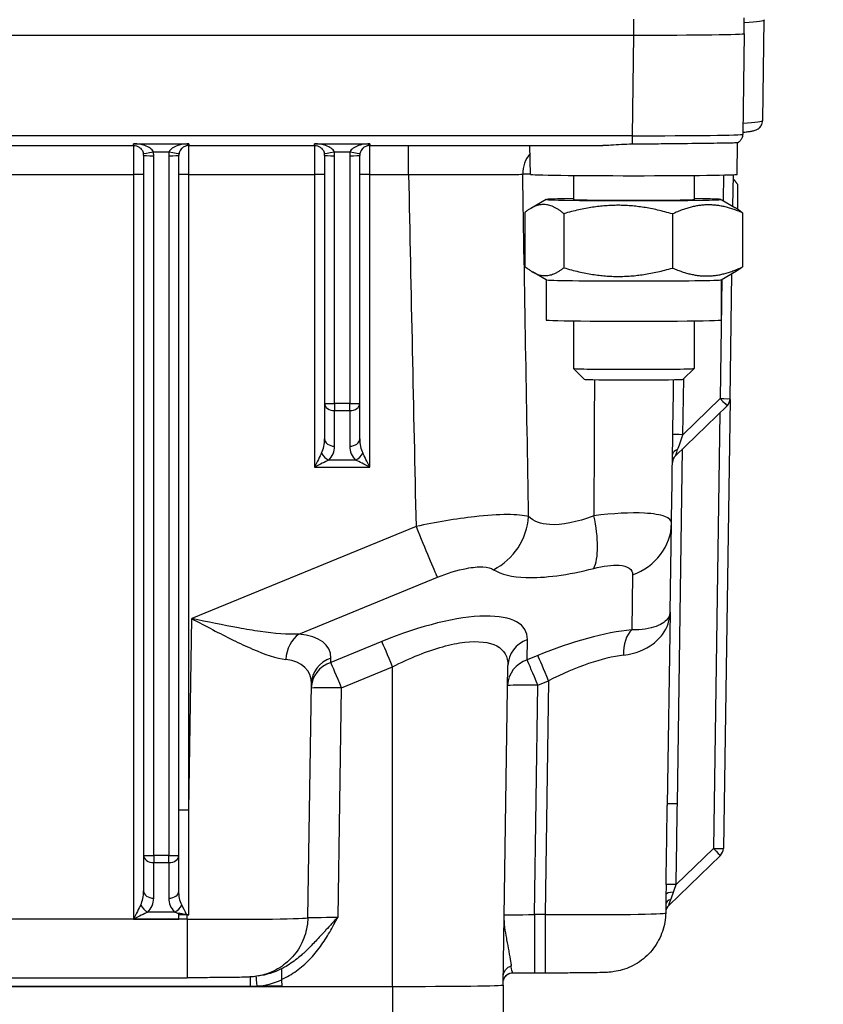
# Model space of a CAD drawing. Units: millimetres. Extents: x 311 to 4180, y 39 to 5448.
# Drawn here: x 1254 to 1334, y 2189 to 2287 of the extents above; entities that cross this region are included whole.
import ezdxf

# ---------------------------------------------------------------- set-up
doc = ezdxf.new("R2010")
doc.units = ezdxf.units.MM
doc.header["$LTSCALE"] = 20
doc.layers.add('Dimensions(Hillmar_metric)', color=7, linetype='Continuous', lineweight=13)
doc.layers.add('Visible Edges(Hillmar_metric)', color=7, linetype='Continuous', lineweight=25)
doc.layers.add('Visible Tangent Edges(Hillmar_Metric)', color=7, linetype='Continuous', lineweight=25, true_color=0xc0c0c0)
doc.styles.add('Hillmar_metric_Dimensions', font='arial.ttf')
doc.dimstyles.new('DEFAULT-ISO-Method 1b-Hillmar_metric', dxfattribs={"dimscale": 20, "dimtxt": 2, "dimasz": 2.5, "dimexe": 1, "dimexo": 1, "dimgap": 0.25, "dimtad": 1, "dimtih": 1, "dimtoh": 1, "dimrnd": 1e-08, "dimdsep": 46, "dimtxsty": 'Hillmar_metric_Dimensions', "dimcen": 0.09, "dimdle": 8, "dimclrd": 7, "dimclre": 7, "dimclrt": 7, "dimazin": 2, "dimtfac": 0.75, "dimtmove": 0, "dimatfit": 3, "dimfxl": 1, "dimtolj": 1, "dimlwd": 9, "dimlwe": 9, "dimarcsym": 0})

# ---------------------------------------------------------------- blocks, each defined once
blk = doc.blocks.new('*D30')
at = {"layer": 'Defpoints', "color": 0, "linetype": 'Continuous', "transparency": 16777216}
for p in [(1578.818, 2973.37), (548.818, 2745.618), (1578.818, 1890.327)]:
    blk.add_point(p, dxfattribs=at)
at = {"layer": 'Dimensions(Hillmar_metric)', "color": 7, "linetype": 'Continuous', "lineweight": 9, "transparency": 16777216}
for p, q in [((548.818, 2765.618), (548.818, 2993.37)), ((1578.818, 1910.327), (1578.818, 2993.37)), ((598.818, 2973.37), (1528.818, 2973.37))]:
    blk.add_line(p, q, dxfattribs=at)
at = {"layer": 'Dimensions(Hillmar_metric)', "color": 7, "linetype": 'Continuous', "transparency": 16777216}
for points in [[(598.818, 2981.703), (598.818, 2965.036), (548.818, 2973.37)], [(1528.818, 2981.703), (1528.818, 2965.036), (1578.818, 2973.37)]]:
    blk.add_solid(points, dxfattribs=at)
at = {"layer": 'Dimensions(Hillmar_metric)', "color": 7, "linetype": 'Continuous', "lineweight": 13, "transparency": 16777216, "insert": (1063.818, 3004.677), "char_height": 40, "attachment_point": 5, "style": 'Hillmar_metric_Dimensions'}
blk.add_mtext('\\A1;\\fArial|b0|i0;\\H40.1320;1030 (MANUAL RELEASE)', dxfattribs=at)
blk = doc.blocks.new('*D35')
at = {"layer": 'Defpoints', "color": 0, "linetype": 'Continuous', "transparency": 16777216}
for p in [(1030.495, 2260.154), (1590.318, 2034.327), (1590.318, 1808.493)]:
    blk.add_point(p, dxfattribs=at)
at = {"layer": 'Dimensions(Hillmar_metric)', "color": 7, "linetype": 'Continuous', "lineweight": 9, "transparency": 16777216}
for p, q in [((1030.495, 2240.154), (1030.495, 1788.493)), ((1590.318, 2014.327), (1590.318, 1788.493)), ((1080.495, 1808.493), (1540.318, 1808.493))]:
    blk.add_line(p, q, dxfattribs=at)
at = {"layer": 'Dimensions(Hillmar_metric)', "color": 7, "linetype": 'Continuous', "transparency": 16777216}
for points in [[(1080.495, 1816.826), (1080.495, 1800.16), (1030.495, 1808.493)], [(1540.318, 1816.826), (1540.318, 1800.16), (1590.318, 1808.493)]]:
    blk.add_solid(points, dxfattribs=at)
at = {"layer": 'Dimensions(Hillmar_metric)', "color": 7, "linetype": 'Continuous', "lineweight": 13, "transparency": 16777216, "insert": (1310.407, 1833.916), "char_height": 40, "attachment_point": 5, "style": 'Hillmar_metric_Dimensions'}
blk.add_mtext('\\A1;560', dxfattribs=at)

msp = doc.modelspace()

# ---------------------------------------------------------------- linework, layer by layer
at = {"layer": 'Visible Edges(Hillmar_metric)'}
for p, q in [((1326.318, 2285.9106), (1326.318, 2287.498)), ((1328.1546, 2277.2885), (1328.3028, 2287.2779)), ((1101.318, 2285.7675), (1315.318, 2285.7675)), ((1326.3031, 2285.9032), (1326.1546, 2275.8987)), ((1251.068, 2274.7835), (1265.568, 2274.7835)), ((1271.068, 2274.7835), (1283.568, 2274.7835)), ((1289.068, 2274.7835), (1312.2315, 2274.7835)), ((1305.0406, 2271.9118), (1304.9979, 2274.7835)), ((1325.5955, 2271.9118), (1325.6419, 2275.0388)), ((1266.568, 2273.7951), (1266.568, 2204.1381)), ((1270.068, 2204.1381), (1270.068, 2273.7951)), ((1284.568, 2273.7951), (1284.568, 2249.1256)), ((1288.068, 2249.1256), (1288.068, 2273.7951)), ((1309.318, 2271.8032), (1309.318, 2269.412)), ((1321.318, 2271.8032), (1321.318, 2269.412)), ((1325.1913, 2268.7362), (1325.2379, 2271.8768)), ((1325.6256, 2270.9349), (1325.6256, 2268.4737)), ((1306.6202, 2269.4146), (1305.0799, 2268.5256)), ((1324.0158, 2269.4146), (1325.3837, 2268.6251)), ((1304.4946, 2268.125), (1304.4946, 2262.7462)), ((1308.3602, 2267.9914), (1308.3602, 2262.6126)), ((1319.1836, 2267.9682), (1319.1836, 2262.5894)), ((1326.1414, 2268.0785), (1326.1414, 2262.6997)), ((1306.6202, 2261.4101), (1305.2523, 2262.1997)), ((1324.0158, 2261.4101), (1325.5561, 2262.2991)), ((1324.9072, 2249.5901), (1325.0918, 2262.0311)), ((1306.618, 2261.4114), (1306.618, 2257.413)), ((1324.018, 2261.4114), (1324.018, 2257.413)), ((1309.318, 2257.3311), (1309.318, 2252.587)), ((1321.318, 2257.3311), (1321.318, 2252.587)), ((1310.392, 2251.5127), (1309.3185, 2252.586)), ((1320.2441, 2251.5127), (1321.3175, 2252.586)), ((1284.568, 2249.1256), (1284.568, 2245.5808)), ((1288.068, 2245.5808), (1288.068, 2249.1256)), ((1324.9025, 2249.5069), (1324.2395, 2204.8281)), ((1319.4674, 2243.9015), (1324.6038, 2248.8874)), ((1318.9402, 2228.3202), (1319.0761, 2237.1911)), ((1318.9402, 2228.3202), (1318.6547, 2209.0852)), ((1302.3328, 2191.2309), (1302.8049, 2223.0425)), ((1282.9057, 2197.9438), (1283.2508, 2221.1957)), ((1266.568, 2204.1381), (1266.568, 2200.5933)), ((1270.068, 2200.5928), (1270.068, 2204.1381)), ((1323.9361, 2204.1254), (1318.7997, 2199.1395)), ((1318.5233, 2200.2325), (1318.4962, 2198.4068)), ((1318.9416, 2199.5375), (1318.9412, 2199.537)), ((1270.068, 2198.3982), (1270.068, 2198.3982)), ((1270.068, 2198.2899), (1270.068, 2198.29)), ((1270.068, 2197.7939), (1270.068, 2198.2899)), ((1270.9133, 2198.2079), (1270.068, 2198.2079)), ((1306.4976, 2192.4178), (1305.435, 2192.4178)), ((1145.729, 2191.9548), (1270.907, 2191.9548)), ((1280.2929, 2191.7822), (1280.3032, 2191.0876)), ((1302.318, 2191.2235), (1302.318, 2182.7316)), ((1280.3032, 2191.0878), (1136.3328, 2191.0878)), ((1139.4735, 2191.088), (1277.1625, 2191.088)), ((1277.1625, 2191.088), (1280.3032, 2191.088)), ((1280.3032, 2191.0876), (1291.318, 2191.0876))]:
    msp.add_line(p, q, dxfattribs=at)
for centre in [(1323.9073, 2249.6049), (1323.2396, 2204.8429)]:
    msp.add_arc(centre, 1, 314.147576, 359.149928, dxfattribs=at)
for centre, major_axis, ratio, start_param, end_param in [((1208.318, 2287.3028), (120, 0), 0.0130107, 6.1003566, 6.2831853), ((1315.318, 2285.9106), (11, 0), 0.0130107, 4.712389, 6.2831853), ((1265.568, 2273.7951), (1, 0), 0.9995293, 0, 0.1888316), ((1271.068, 2273.7951), (-1, 0), 0.9995293, 6.0944181, 6.2831853), ((1269.1036, 2274.1704), (0.9822, -0.1878), 0.027348, 0.0000898, 0.0024432), ((1283.568, 2273.7951), (-1, 0), 0.9995293, 3.1415927, 3.3304243), ((1289.068, 2273.7951), (-1, 0), 0.9995293, 6.0944181, 6.2831853), ((1287.1036, 2274.1704), (0.9822, -0.1878), 0.027348, 0.0000898, 0.0024432), ((1315.318, 2271.9118), (-10.2775, 0), 0.0130107, 0.000193, 3.1413996), ((1315.318, 2269.412), (-8.7, 0), 0.0130107, 5.4734017, 10.2345615), ((1315.318, 2269.412), (6, 0), 0.0130107, 3.1415927, 6.2831853), ((1315.318, 2261.4127), (-8.7, 0), 0.0130107, 0.0225391, 3.1190536), ((1315.318, 2257.413), (-8.7, 0), 0.0130107, 0, 3.1415927), ((1315.318, 2252.587), (6, 0), 0.0130107, 3.1415927, 6.2831853), ((1315.318, 2251.5135), (-4.9265, 0), 0.0130107, 0.0130122, 3.1285804), ((1283.568, 2242.7535), (0.9999, 1.9994), 0.0055713, 0.7742586, 1.5596567), ((1289.068, 2242.7535), (-0.9999, 1.9994), 0.0055713, 4.7235286, 5.5089267), ((1283.568, 2242.7535), (2, 0.9998), 0.0111385, 0.7798303, 1.5652284), ((1289.068, 2242.7535), (-2, 0.9998), 0.0111385, 4.7179569, 5.503355), ((1320.1639, 2243.1841), (-0.9979, 0.0647), 0.9999161, 5.5477445, 6.2831853), ((1313.0768, 2237.283), (5.9993, -0.0919), 0.9298629, 6.2831845, 6.2837091), ((1305.8045, 2222.9969), (-2.9996, 0.046), 0.9298629, 0.0000002, 0.0005248), ((1286.2504, 2221.15), (-2.9996, 0.046), 0.9298629, 0, 0.0005247), ((1319.6571, 2209.2395), (-0.9999, 0.0148), 0.0130093, 0, 0.000193), ((1265.568, 2197.766), (0.9999, 1.9994), 0.0055713, 0.7742586, 1.5596567), ((1319.4962, 2198.4221), (-0.9991, 0.0415), 0.9999156, 5.5244475, 6.2831853), ((1265.568, 2197.766), (2, 0.9998), 0.0111385, 0.7798303, 1.5652284), ((1270.7352, 2186.5467), (-11.6864, -2.8271), 0.9680743, 4.4556096, 4.4675132), ((1291.318, 2191.2309), (11.0148, 0), 0.0130107, 4.712389, 6.2829923)]:
    msp.add_ellipse(centre, major_axis=major_axis, ratio=ratio, start_param=start_param, end_param=end_param, dxfattribs=at)
for points, knots in [([(1326.1576, 2276.099), (1326.2353, 2276.1064), (1326.3095, 2276.1139), (1326.5354, 2276.1379), (1326.6742, 2276.1547), (1326.9247, 2276.1902), (1327.0356, 2276.2086), (1327.2488, 2276.2541), (1327.3438, 2276.2737), (1327.5637, 2276.3673), (1327.653, 2276.4035), (1327.8528, 2276.5724), (1327.933, 2276.6509), (1328.085, 2276.9046), (1328.1516, 2277.09), (1328.1546, 2277.2885)], [3.00592143, 3.00592143, 3.00592143, 3.00592143, 3.01981726, 3.01981726, 3.05021285, 3.05021285, 3.08060843, 3.08060843, 3.11100402, 3.11100402, 3.12620181, 3.12620181, 3.13380071, 3.13380071, 3.1413996, 3.1413996, 3.1413996, 3.1413996]), ([(1326.1546, 2275.8987), (1326.153, 2275.7923), (1326.1337, 2275.6849), (1326.0637, 2275.4835), (1326.0117, 2275.3873), (1325.8833, 2275.2203), (1325.8051, 2275.1468), (1325.6962, 2275.071), (1325.6687, 2275.0539), (1325.6416, 2275.0387)], [0, 0, 0, 0, 0.03218301, 0.03218301, 0.06454697, 0.06454697, 0.09660655, 0.09660655, 0.10715745, 0.10715745, 0.10715745, 0.10715745]), ([(1265.568, 2274.7836), (1265.673, 2274.7836), (1265.8771, 2274.7506), (1266.1602, 2274.6155), (1266.4125, 2274.3754), (1266.5242, 2274.1187), (1266.5502, 2273.9827)], [0.11000556, 0.11000556, 0.11000556, 0.11000556, 0.17234918, 0.23469279, 0.3178176, 0.40094242, 0.40094242, 0.40094242, 0.40094242]), ([(1271.068, 2274.7835), (1271.0324, 2274.7835), (1270.9965, 2274.7815), (1270.9268, 2274.7743), (1270.8926, 2274.7688), (1270.8175, 2274.7533), (1270.7776, 2274.7423), (1270.6819, 2274.7102), (1270.6295, 2274.6868), (1270.4901, 2274.6105), (1270.4063, 2274.5468), (1270.2838, 2274.4161), (1270.2378, 2274.3555), (1270.1736, 2274.2421), (1270.152, 2274.1972), (1270.1136, 2274.0974), (1270.0968, 2274.0406), (1270.0858, 2273.9827)], [0, 0, 0, 0, 0.01067894, 0.01067894, 0.021896, 0.021896, 0.03697112, 0.03697112, 0.06084792, 0.06084792, 0.10417645, 0.10417645, 0.13348087, 0.13348087, 0.14989751, 0.14989751, 0.16760884, 0.16760884, 0.16760884, 0.16760884]), ([(1283.568, 2274.7836), (1283.673, 2274.7836), (1283.8771, 2274.7506), (1284.1602, 2274.6155), (1284.4125, 2274.3754), (1284.5242, 2274.1187), (1284.5502, 2273.9827)], [0.11000556, 0.11000556, 0.11000556, 0.11000556, 0.17234918, 0.23469279, 0.3178176, 0.40094242, 0.40094242, 0.40094242, 0.40094242]), ([(1289.068, 2274.7835), (1289.0324, 2274.7835), (1288.9965, 2274.7815), (1288.9268, 2274.7743), (1288.8926, 2274.7688), (1288.8175, 2274.7533), (1288.7776, 2274.7423), (1288.6819, 2274.7102), (1288.6295, 2274.6868), (1288.4901, 2274.6105), (1288.4063, 2274.5468), (1288.2838, 2274.4161), (1288.2378, 2274.3555), (1288.1736, 2274.2421), (1288.152, 2274.1972), (1288.1136, 2274.0974), (1288.0968, 2274.0406), (1288.0858, 2273.9827)], [0, 0, 0, 0, 0.01067895, 0.01067895, 0.02189603, 0.02189603, 0.03697115, 0.03697115, 0.06084796, 0.06084796, 0.10417646, 0.10417646, 0.13348089, 0.13348089, 0.14989751, 0.14989751, 0.16760884, 0.16760884, 0.16760884, 0.16760884]), ([(1315.1558, 2274.9032), (1314.4691, 2274.8973), (1313.738, 2274.843), (1312.7597, 2274.7934), (1312.4924, 2274.7835), (1312.2315, 2274.7835)], [0.01613046, 0.01613046, 0.01613046, 0.01613046, 0.21990022, 0.21990022, 0.2978, 0.2978, 0.2978, 0.2978]), ([(1325.6416, 2275.0387), (1325.6374, 2275.0363), (1325.5769, 2275.0348), (1325.3272, 2275.0302), (1325.1207, 2275.0269), (1324.3265, 2275.0125), (1323.5712, 2274.998), (1321.677, 2274.9746), (1320.558, 2274.9601), (1318.6632, 2274.9388), (1317.9721, 2274.9315), (1316.57, 2274.9167), (1315.8632, 2274.9093), (1315.1558, 2274.9032)], [-1.6337256, -1.6337256, -1.6337256, -1.6337256, -1.4470283, -1.4470283, -1.2321187, -1.2321187, -0.8291112, -0.8291112, -0.4283137, -0.4283137, -0.2122672, -0.2122672, 0, 0, 0, 0]), ([(1270.068, 2198.3983), (1270.185, 2198.3733), (1270.3089, 2198.3474), (1270.5317, 2198.2997), (1270.598, 2198.2854), (1270.7122, 2198.2605), (1270.7942, 2198.2427), (1270.8466, 2198.2311)], [-0.097591372, -0.097591372, -0.097591372, -0.097591372, -0.042998351, -0.042998351, -0.016528455, -0.016528455, -0.000024821, -0.000024821, -0.000024821, -0.000024821]), ([(1270.068, 2198.29), (1270.068, 2198.3079), (1270.068, 2198.3258), (1270.068, 2198.3619), (1270.068, 2198.38), (1270.068, 2198.3982)], [0.000071444, 0.000071444, 0.000071444, 0.000071444, 0.006380837, 0.006380837, 0.012703709, 0.012703709, 0.012703709, 0.012703709]), ([(1270.847, 2198.232), (1270.8811, 2198.2242), (1270.9159, 2198.2182), (1270.986, 2198.2098), (1271.0209, 2198.2075), (1271.0561, 2198.2071)], [0.000024241, 0.000024241, 0.000024241, 0.000024241, 0.010795985, 0.010795985, 0.021345048, 0.021345048, 0.021345048, 0.021345048]), ([(1318.4962, 2198.4068), (1318.487, 2197.784), (1318.375, 2197.1556), (1317.9689, 2195.965), (1317.6662, 2195.3889), (1316.898, 2194.3674), (1316.4196, 2193.9125), (1315.368, 2193.1907), (1314.7793, 2192.9124), (1313.9101, 2192.6572), (1313.6286, 2192.5969), (1313.2734, 2192.5423), (1313.1728, 2192.5298), (1312.9928, 2192.5105), (1312.914, 2192.5039), (1312.7559, 2192.4921), (1312.6808, 2192.4879), (1312.3955, 2192.4734), (1312.1892, 2192.4671), (1311.6228, 2192.4533), (1311.2468, 2192.4468), (1310.2851, 2192.4343), (1309.6595, 2192.4287), (1308.3776, 2192.4212), (1307.7146, 2192.419), (1306.8664, 2192.418), (1306.6819, 2192.4178), (1306.4976, 2192.4178)], [0, 0, 0, 0, 0.1869, 0.1869, 0.377417, 0.377417, 0.5704203, 0.5704203, 0.760347, 0.760347, 0.8456148, 0.8456148, 0.8822968, 0.8822968, 0.9219388, 0.9219388, 0.9735736, 0.9735736, 1.1235533, 1.1235533, 1.304007, 1.304007, 1.5241017, 1.5241017, 1.7242858, 1.7242858, 1.7795898, 1.7795898, 1.7795898, 1.7795898]), ([(1282.9057, 2197.9438), (1282.8965, 2197.3209), (1282.7844, 2196.6926), (1282.3783, 2195.502), (1282.0757, 2194.9258), (1281.3074, 2193.9043), (1280.8291, 2193.4494), (1279.7775, 2192.7277), (1279.1888, 2192.4494), (1278.3195, 2192.1942), (1278.0381, 2192.1338), (1277.6829, 2192.0793), (1277.5822, 2192.0667), (1277.4023, 2192.0474), (1277.3235, 2192.0408), (1277.1653, 2192.0291), (1277.0902, 2192.0248), (1276.805, 2192.0103), (1276.5986, 2192.0041), (1276.0322, 2191.9903), (1275.6563, 2191.9838), (1274.6945, 2191.9713), (1274.069, 2191.9657), (1272.7871, 2191.9582), (1272.1241, 2191.9559), (1271.2759, 2191.9549), (1271.0914, 2191.9548), (1270.907, 2191.9548)], [0, 0, 0, 0, 0.1868988, 0.1868988, 0.377415, 0.377415, 0.5704188, 0.5704188, 0.7603461, 0.7603461, 0.8456143, 0.8456143, 0.8822966, 0.8822966, 0.9219383, 0.9219383, 0.9735727, 0.9735727, 1.12355, 1.12355, 1.3040029, 1.3040029, 1.5240983, 1.5240983, 1.7242831, 1.7242831, 1.7795898, 1.7795898, 1.7795898, 1.7795898]), ([(1302.3463, 2192.1359), (1302.3541, 2192.2354), (1302.3758, 2192.3336), (1302.4495, 2192.5399), (1302.5069, 2192.6467), (1302.6511, 2192.8406), (1302.7396, 2192.9283), (1302.9382, 2193.0648), (1303.0472, 2193.1143), (1303.1634, 2193.1385)], [0.00670085, 0.00670085, 0.00670085, 0.00670085, 0.03667976, 0.03667976, 0.0724829, 0.0724829, 0.10925475, 0.10925475, 0.14496589, 0.14496589, 0.14496589, 0.14496589]), ([(1280.2771, 2192.8318), (1280.2775, 2192.8068), (1280.2782, 2192.7624), (1280.2801, 2192.6363), (1280.2814, 2192.5499), (1280.2843, 2192.358), (1280.2859, 2192.252), (1280.2892, 2192.0255), (1280.291, 2191.9045), (1280.2929, 2191.7822)], [0.00403682, 0.00403682, 0.00403682, 0.00403682, 0.03556486, 0.03556486, 0.07218358, 0.07218358, 0.10790522, 0.10790522, 0.14450375, 0.14450375, 0.14450375, 0.14450375]), ([(1303.2999, 2192.4145), (1303.1988, 2192.4141), (1303.0968, 2192.3971), (1302.9017, 2192.3339), (1302.8065, 2192.2862), (1302.6319, 2192.1624), (1302.5513, 2192.083), (1302.4274, 2191.9084), (1302.3804, 2191.8126), (1302.3458, 2191.7023), (1302.3426, 2191.6913), (1302.3395, 2191.6802)], [0, 0, 0, 0, 0.03030878, 0.03030878, 0.06152869, 0.06152869, 0.09452765, 0.09452765, 0.12577013, 0.12577013, 0.12921112, 0.12921112, 0.12921112, 0.12921112])]:
    msp.add_open_spline(points, degree=3, knots=knots, dxfattribs=at)
for points, weights in [([(1325.6256, 2270.9349), (1325.4197, 2271.2622), (1325.2315, 2271.4489)], [1, 1.02984699395, 1.04817698793]), ([(1308.3602, 2267.9914), (1306.4274, 2269.6414), (1304.4946, 2268.125)], [1, 1.15470053838, 1]), ([(1319.1836, 2267.9682), (1313.7719, 2269.563), (1308.3602, 2267.9914)], [1, 1.15470053838, 1]), ([(1326.1414, 2268.0785), (1322.6625, 2269.6065), (1319.1836, 2267.9682)], [1, 1.15470053838, 1]), ([(1325.3837, 2268.6251), (1325.7463, 2268.4158), (1326.1414, 2268.0785)], [1.0460634221, 1.0281563057, 1]), ([(1304.4946, 2262.7462), (1306.4274, 2261.0962), (1308.3602, 2262.6126)], [1, 1.15470053838, 1]), ([(1319.1836, 2262.5894), (1322.6625, 2261.0614), (1326.1414, 2262.6997)], [1, 1.15470053838, 1]), ([(1326.1414, 2262.6997), (1325.8387, 2262.4622), (1325.5561, 2262.2991)], [1, 1.02143391934, 1.03692845537]), ([(1308.3602, 2262.6126), (1313.7719, 2261.0178), (1319.1836, 2262.5894)], [1, 1.15470053838, 1]), ([(1319.0569, 2236.8196), (1319.0569, 2236.8182), (1319.0568, 2236.8169)], [1.01033759934, 1.01033796119, 1.01033832302]), ([(1318.9265, 2228.0584), (1318.9264, 2228.057), (1318.9264, 2228.0556)], [1.01267891072, 1.01267929855, 1.01267968636])]:
    msp.add_rational_spline(points, weights, degree=2, dxfattribs=at)
for points in [[(1319.0761, 2237.194), (1319.1468, 2241.9546), (1319.2174, 2246.7151), (1319.288, 2251.4756)], [(1318.9402, 2228.3202), (1318.9402, 2228.3202), (1318.9402, 2228.3202), (1318.9402, 2228.3202)], [(1280.277, 2192.8397), (1280.2771, 2192.8371), (1280.2771, 2192.8345), (1280.2771, 2192.8318)], [(1305.435, 2192.4178), (1304.718, 2192.4178), (1303.9959, 2192.4167), (1303.3001, 2192.4145)]]:
    msp.add_open_spline(points, degree=3, dxfattribs=at)
at = {"layer": 'Visible Tangent Edges(Hillmar_Metric)'}
for p, q in [((1315.318, 2285.7675), (1315.318, 2287.3549)), ((1315.3044, 2285.7675), (1315.1558, 2275.7556)), ((1315.1558, 2275.7556), (1101.4802, 2275.7556)), ((1315.1558, 2275.7556), (1315.1558, 2274.9032)), ((1265.568, 2274.7835), (1265.568, 2274.9491)), ((1265.568, 2274.9491), (1271.068, 2274.9491)), ((1265.568, 2274.7835), (1265.568, 2271.9006)), ((1271.068, 2274.9491), (1271.068, 2274.7835)), ((1271.068, 2271.9006), (1271.068, 2274.7835)), ((1283.568, 2274.7835), (1283.568, 2274.9491)), ((1283.568, 2274.9491), (1289.068, 2274.9491)), ((1283.568, 2274.7835), (1283.568, 2271.9006)), ((1289.068, 2274.9491), (1289.068, 2274.7835)), ((1289.068, 2271.9006), (1289.068, 2274.7835)), ((1292.9198, 2271.9006), (1292.9198, 2274.7835)), ((1267.5325, 2274.1426), (1269.1036, 2274.1426)), ((1267.568, 2204.1103), (1267.568, 2273.7673)), ((1269.068, 2273.7673), (1269.068, 2204.1103)), ((1285.5325, 2274.1426), (1287.1036, 2274.1426)), ((1285.568, 2249.0978), (1285.568, 2273.7673)), ((1287.068, 2273.7673), (1287.068, 2249.0978)), ((1251.068, 2271.9006), (1265.568, 2271.9006)), ((1265.568, 2271.9006), (1265.568, 2197.7939)), ((1271.068, 2208.6352), (1271.068, 2271.9006)), ((1271.068, 2271.9006), (1283.568, 2271.9006)), ((1283.568, 2271.9006), (1283.568, 2242.7814)), ((1289.068, 2271.9006), (1292.9198, 2271.9006)), ((1289.068, 2242.7814), (1289.068, 2271.9006)), ((1324.2375, 2271.8454), (1324.1998, 2269.3084)), ((1324.0832, 2261.4491), (1323.9073, 2249.5919)), ((1320.2058, 2245.999), (1320.2883, 2251.5569)), ((1285.568, 2249.0978), (1285.568, 2248.3991)), ((1287.068, 2249.0978), (1285.568, 2249.0978)), ((1287.068, 2248.3991), (1287.068, 2249.0978)), ((1323.9073, 2249.5919), (1320.2058, 2245.999)), ((1285.568, 2244.8543), (1285.568, 2248.3991)), ((1285.568, 2248.3991), (1287.068, 2248.3991)), ((1287.068, 2248.3991), (1287.068, 2244.8543)), ((1323.883, 2248.1877), (1323.2396, 2204.8299)), ((1319.6571, 2209.2525), (1320.1815, 2244.5948)), ((1287.6538, 2243.48), (1284.9822, 2243.48)), ((1283.568, 2242.7814), (1289.068, 2242.7814)), ((1293.6613, 2236.8634), (1271.351, 2227.7023)), ((1281.9999, 2226.1476), (1295.7826, 2231.8071)), ((1315.1981, 2232.0597), (1315.1141, 2226.5785)), ((1271.068, 2208.6352), (1271.351, 2227.7023)), ((1304.7129, 2223.5906), (1304.7438, 2225.6086)), ((1290.2573, 2225.4201), (1285.1833, 2223.3366)), ((1285.1833, 2223.3366), (1285.1898, 2223.7617)), ((1305.782, 2224.0296), (1304.7129, 2223.5906)), ((1286.2439, 2220.8084), (1291.318, 2222.892)), ((1291.318, 2191.0876), (1291.318, 2222.892)), ((1285.9054, 2197.9967), (1286.2439, 2220.8084)), ((1305.435, 2198.2508), (1305.7736, 2221.0625)), ((1305.7736, 2221.0625), (1306.8426, 2221.5015)), ((1306.8426, 2221.5015), (1306.4976, 2198.2508)), ((1267.568, 2204.1103), (1267.568, 2203.4116)), ((1269.068, 2204.1103), (1267.568, 2204.1103)), ((1269.068, 2203.4116), (1269.068, 2204.1103)), ((1323.2396, 2204.8299), (1319.5376, 2201.2364)), ((1267.568, 2199.8668), (1267.568, 2203.4116)), ((1267.568, 2203.4116), (1269.068, 2203.4116)), ((1269.068, 2203.4116), (1269.068, 2199.8663)), ((1269.653, 2198.4925), (1266.9822, 2198.4925)), ((1270.907, 2197.7877), (1270.9133, 2198.2079)), ((1305.435, 2198.2508), (1305.435, 2192.4178)), ((1306.4976, 2198.2508), (1305.435, 2198.2508)), ((1306.4976, 2198.2508), (1306.4976, 2192.4178)), ((1270.907, 2197.7877), (1145.729, 2197.7877)), ((1265.568, 2197.7939), (1270.068, 2197.7939)), ((1270.907, 2197.7877), (1270.907, 2191.9548)), ((1277.1625, 2192.0293), (1277.1625, 2191.088)), ((1280.3029, 2191.1028), (1277.8268, 2191.1028)), ((1291.318, 2191.0876), (1291.318, 2182.5885))]:
    msp.add_line(p, q, dxfattribs=at)
for centre, major_axis, ratio, start_param, end_param in [((1208.318, 2277.2888), (119.8366, 0), 0.0130107, 6.1009871, 6.2829923), ((1315.1536, 2275.9136), (-11.001, 0.0149), 0.0143588, 1.5710158, 3.141399), ((1267.5325, 2274.1704), (-0.9822, -0.1878), 0.027348, 6.2807421, 7.8487538), ((1267.568, 2273.7951), (-1, 0), 0.0278428, 0, 1.5707963), ((1265.568, 2273.7673), (-2, 0), 0.9997223, 3.1415927, 3.3304243), ((1271.068, 2273.7673), (2, 0), 0.9997223, 2.952761, 3.1415927), ((1269.068, 2273.7951), (1, 0), 0.0278428, 4.712389, 6.2831853), ((1269.1036, 2274.1704), (0.9822, -0.1878), 0.027348, 4.7176168, 6.2832751), ((1285.5325, 2274.1704), (-0.9822, -0.1878), 0.027348, 6.2807421, 7.8487538), ((1285.568, 2273.7951), (-1, 0), 0.0278428, 0, 1.5707963), ((1283.568, 2273.7673), (2, 0), 0.9997223, 0, 0.1888316), ((1289.068, 2273.7673), (2, 0), 0.9997223, 2.952761, 3.1415927), ((1287.068, 2273.7951), (1, 0), 0.0278428, 4.712389, 6.2831853), ((1287.1036, 2274.1704), (0.9822, -0.1878), 0.027348, 4.7176168, 6.2832751), ((1307.1067, 2271.9487), (-0.113, 2.9979), 0.9452041, 0.7923123, 1.5457695), ((1265.568, 2271.8728), (1, 0), 0.0278428, 0, 1.5707963), ((1271.068, 2271.8728), (-1, 0), 0.0278428, 4.712389, 6.2831853), ((1283.568, 2271.8728), (1, 0), 0.0278428, 0, 1.5707963), ((1289.068, 2271.8728), (-1, 0), 0.0278428, 4.712389, 6.2831853), ((1315.318, 2271.8673), (-11.6863, 0), 0.0130107, 5.7871654, 5.9508533), ((1285.568, 2249.1256), (-1, 0), 0.0278428, 0, 1.5707963), ((1285.568, 2249.1256), (-1, 0), 0.7265205, 0, 1.5707963), ((1287.068, 2249.1256), (1, 0), 0.7265205, 4.712389, 6.2831853), ((1287.068, 2249.1256), (1, 0), 0.0278428, 4.712389, 6.2831853), ((1323.9073, 2249.6049), (0.9999, -0.0148), 0.0130093, 4.712582, 6.2831853), ((1323.9073, 2249.6049), (0.6965, -0.7175), 0.0090625, 4.721725, 6.2831853), ((1283.568, 2245.5808), (0, -1.9714), 0.5072584, 0.7853982, 1.5707963), ((1285.568, 2245.5808), (-1, 0), 0.7265205, 0, 1.5707963), ((1287.068, 2245.5808), (1, 0), 0.7265205, 4.712389, 6.2831853), ((1289.068, 2245.5808), (0, -1.9714), 0.5072584, 4.712389, 5.4977871), ((1320.2058, 2245.986), (-0.9999, 0.0148), 0.0130093, 4.712582, 6.2419459), ((1320.2058, 2246.012), (-0.7385, -2.1105), 0.0019219, 0.7799057, 1.5653039), ((1284.9822, 2244.2066), (-0.6969, 0.7172), 0.5932015, 1.0716553, 2.1188528), ((1283.568, 2244.8543), (2, 0), 0.9717695, 5.4977871, 6.2831853), ((1289.068, 2244.8543), (2, 0), 0.9717695, 3.1415927, 3.9269908), ((1287.6538, 2244.2066), (-0.6969, -0.7172), 0.5932015, 1.0227398, 2.0699374), ((1320.1762, 2243.994), (-0.9999, 0.015), 0.5879235, 5.2362264, 6.2391856), ((1320.2058, 2246.012), (-0.7385, -2.1105), 0.0019219, 0.0038436, 0.7799057), ((1299.258, 2237.7894), (-3.1658, -5.0968), 0.9117395, 0.9848837, 2.0965408), ((1309.2161, 2237.9189), (1.4906, -5.8119), 0.3459323, 0.3733937, 1.4850508), ((1293.6613, 2237.0304), (2.2791, -5.5503), 0.0105795, 4.7381478, 5.9338483), ((1313.0768, 2237.283), (5.9993, -0.0919), 0.9298629, 5.0880095, 6.2831853), ((1290.3446, 2219.7651), (-14.2279, -6.6842), 0.3316062, 2.9809539, 4.5639011), ((1305.6867, 2218.0257), (-14.9114, -7.085), 0.330332, 3.8821014, 4.5503909), ((1316.1748, 2223.9668), (-0.2898, 2.986), 0.6162218, 0.4495613, 1.4799156), ((1283.0605, 2223.536), (0.28, 2.9869), 0.7847076, 0.5849345, 1.6152888), ((1270.0961, 2217.5626), (-14.9114, -7.085), 0.330332, 2.9798147, 3.6481042), ((1305.8045, 2222.9969), (-2.9996, 0.046), 0.9298629, 5.0880095, 6.2831853), ((1291.318, 2222.8084), (-1.1395, 2.7751), 0.0105795, 4.7381478, 5.9338483), ((1271.1568, 2214.9509), (11.7613, 7.524), 0.3746136, 6.0405044, 6.7086008), ((1286.2504, 2221.15), (-2.9996, 0.046), 0.9298629, 5.0880095, 6.2831853), ((1305.7736, 2220.979), (-2.9996, 0.046), 0.9298629, 5.0880095, 6.2580799), ((1305.7736, 2220.979), (-1.1395, 2.7751), 0.0105795, 4.7381478, 5.9338483), ((1306.8426, 2221.418), (-1.1395, 2.7751), 0.0105795, 4.7381478, 5.9338483), ((1306.7473, 2215.414), (11.7613, 7.524), 0.3746136, 0.6594128, 1.3277022), ((1286.2439, 2220.7249), (-2.9996, 0.046), 0.9298629, 5.0880095, 6.2719329), ((1286.2439, 2220.7249), (-1.1395, 2.7751), 0.0105795, 4.7381478, 5.9338483), ((1286.2439, 2220.7249), (-2.9997, 0.0445), 0.0278398, 4.7128021, 6.271483), ((1305.7736, 2220.979), (-2.9997, 0.0445), 0.0278398, 4.7128021, 6.2576281), ((1306.6585, 2209.4324), (-13.0012, -876.2185), 0.0136937, 1.561648, 1.5706033), ((1319.6571, 2209.2395), (-0.9999, 0.0148), 0.0130093, 4.712582, 6.2831853), ((1306.6585, 2209.4454), (-13.0014, -876.2463), 0.0148344, 1.561648, 1.5707964), ((1271.068, 2208.6073), (-1, 0), 0.0278428, 4.712389, 6.2831853), ((1267.568, 2204.1381), (-1, 0), 0.0278428, 0, 1.5707963), ((1267.568, 2204.1381), (-1, 0), 0.7265205, 0, 1.5707963), ((1269.068, 2204.1381), (1, 0), 0.7265205, 4.712389, 6.2831853), ((1269.068, 2204.1381), (1, 0), 0.0278428, 4.712389, 6.2831853), ((1323.2396, 2204.8429), (0.9999, -0.0148), 0.0130093, 4.712582, 6.2831853), ((1323.2396, 2204.8429), (0.6965, -0.7175), 0.0090625, 4.721725, 6.2831853), ((1319.5376, 2201.2234), (-0.9999, 0.015), 0.0130093, 4.7125838, 6.2742328), ((1265.568, 2200.5933), (0, -1.9714), 0.5072584, 0.7853982, 1.5707963), ((1267.568, 2200.5933), (-1, 0), 0.7265205, 0, 1.5707963), ((1269.068, 2200.5928), (1, 0), 0.7265205, 4.712389, 6.2831853), ((1319.5231, 2200.2079), (-0.9999, 0.0149), 0.2756958, 4.9699224, 6.2833861), ((1319.5382, 2201.25), (-0.7385, -2.1105), 0.0019219, 0.7799057, 1.1971218), ((1319.5382, 2201.5102), (-0.7385, -2.1105), 0.0019219, 1.0568615, 1.0568711), ((1266.9822, 2199.219), (0.6969, -0.7172), 0.5932015, 4.213248, 5.2604455), ((1265.568, 2199.8668), (2, 0), 0.9717695, 5.4977871, 6.2831853), ((1269.653, 2199.219), (0.6974, 0.7167), 0.5934434, 4.1646954, 5.2121082), ((1319.5085, 2199.232), (-0.9999, 0.015), 0.5879235, 5.2362264, 6.2702537), ((1319.5382, 2201.25), (-0.7385, -2.1105), 0.0019219, 0.0038436, 0.7799057), ((1319.5382, 2201.5102), (-0.7385, -2.1105), 0.0019219, 0.5487399, 0.548748), ((1271.7714, 2197.4043), (-2.7655, 1.3901), 0.0105847, 5.3818507, 5.5902859), ((1305.437, 2198.3007), (-3.0017, -0.089), 0.0166058, 0.0256566, 1.5696439), ((1306.4962, 2198.4959), (-12, 0.089), 0.0204256, 1.5710579, 3.1414411), ((1270.9057, 2198.0329), (-12, 0.089), 0.0204256, 1.5710579, 3.1414411), ((1285.9074, 2198.0466), (-3.0017, -0.089), 0.0166058, 0.0109631, 1.5696439), ((1303.3028, 2191.4361), (-0.9998, -0.0174), 0.9971103, 4.7185415, 5.9928647), ((1277.8268, 2191.1047), (-0.0889, 0.996), 0.0001622, 0.1593043, 1.5726133), ((1278.1998, 2197.6915), (-5.8607, -4.3117), 0.8565738, 0.9545968, 1.3154994)]:
    msp.add_ellipse(centre, major_axis=major_axis, ratio=ratio, start_param=start_param, end_param=end_param, dxfattribs=at)
for points, knots in [([(1267.5325, 2274.1426), (1267.4804, 2274.2786), (1267.2571, 2274.5361), (1266.7524, 2274.7783), (1266.1862, 2274.9155), (1265.778, 2274.9491), (1265.568, 2274.9491)], [-0.40094242, -0.40094242, -0.40094242, -0.40094242, -0.3178176, -0.23469279, -0.17234918, -0.11000556, -0.11000556, -0.11000556, -0.11000556]), ([(1271.068, 2274.9491), (1270.7902, 2274.9491), (1270.3898, 2274.9055), (1269.8408, 2274.7574), (1269.379, 2274.5361), (1269.1556, 2274.2787), (1269.1036, 2274.1426)], [0.11012825, 0.11012825, 0.11012825, 0.11012825, 0.19330875, 0.234899, 0.3180795, 0.40126, 0.40126, 0.40126, 0.40126]), ([(1285.5325, 2274.1426), (1285.4804, 2274.2786), (1285.2571, 2274.5361), (1284.7524, 2274.7783), (1284.1862, 2274.9155), (1283.778, 2274.9491), (1283.568, 2274.9491)], [-0.40094242, -0.40094242, -0.40094242, -0.40094242, -0.3178176, -0.23469279, -0.17234918, -0.11000556, -0.11000556, -0.11000556, -0.11000556]), ([(1289.068, 2274.9491), (1288.7902, 2274.9491), (1288.3898, 2274.9055), (1287.8408, 2274.7574), (1287.379, 2274.5361), (1287.1556, 2274.2787), (1287.1036, 2274.1426)], [0.11012825, 0.11012825, 0.11012825, 0.11012825, 0.19330875, 0.234899, 0.3180795, 0.40126, 0.40126, 0.40126, 0.40126]), ([(1292.9198, 2271.9006), (1294.3293, 2271.8933), (1295.7501, 2271.8884), (1297.0827, 2271.886), (1297.7465, 2271.8848), (1298.3888, 2271.8843), (1298.9987, 2271.8844), (1299.6132, 2271.8846), (1300.1947, 2271.8855), (1300.7345, 2271.887), (1301.2696, 2271.8884), (1301.7643, 2271.8906), (1302.2103, 2271.8934), (1303.109, 2271.8989), (1303.8101, 2271.9069), (1304.2712, 2271.9169)], [0, 0, 0, 0, 0.5285167, 0.5285167, 0.5285167, 0.7917752, 0.7917752, 0.7917752, 1.0570333, 1.0570333, 1.0570333, 1.3199791, 1.3199791, 1.3199791, 1.8498083, 1.8498083, 1.8498083, 1.8498083]), ([(1319.0761, 2237.194), (1319.0803, 2237.4574), (1318.6507, 2237.9162), (1316.2318, 2238.3206), (1313.2537, 2238.1628), (1311.3469, 2237.935)], [-0.73579471, -0.73579471, -0.73579471, -0.73579471, -0.52556765, -0.31534059, 0, 0, 0, 0]), ([(1304.8662, 2237.8506), (1304.3809, 2237.9797), (1302.937, 2238.1201), (1299.0307, 2237.8647), (1295.6143, 2237.2838), (1293.6613, 2236.8634)], [-0.73589807, -0.73589807, -0.73589807, -0.73589807, -0.52564148, -0.31538489, 0, 0, 0, 0]), ([(1311.3469, 2237.935), (1309.6697, 2237.278), (1307.0142, 2236.7428), (1305.3519, 2237.3806), (1304.8662, 2237.8506)], [-0.41880409, -0.41880409, -0.41880409, -0.41880409, 0.05982916, 0.41880409, 0.41880409, 0.41880409, 0.41880409]), ([(1295.7826, 2231.8071), (1296.755, 2232.2064), (1298.458, 2232.7388), (1300.4103, 2232.908), (1301.1348, 2232.718), (1301.3793, 2232.5661)], [0, 0, 0, 0, 0.31538489, 0.52564148, 0.73589807, 0.73589807, 0.73589807, 0.73589807]), ([(1301.3793, 2232.5661), (1302.122, 2232.1048), (1304.6727, 2231.4862), (1308.7585, 2232.0342), (1311.3375, 2232.6956)], [-0.41880409, -0.41880409, -0.41880409, -0.41880409, -0.05982916, 0.41880409, 0.41880409, 0.41880409, 0.41880409]), ([(1311.3375, 2232.6956), (1312.2928, 2232.9406), (1313.7835, 2233.1296), (1314.9905, 2232.7616), (1315.2021, 2232.3175), (1315.1981, 2232.0597)], [0, 0, 0, 0, 0.31534059, 0.52556765, 0.73579471, 0.73579471, 0.73579471, 0.73579471]), ([(1281.9999, 2226.1476), (1280.912, 2226.0914), (1278.9336, 2226.2657), (1275.2749, 2226.8767), (1272.9264, 2227.3677), (1271.3625, 2227.6998), (1271.3567, 2227.7011), (1271.351, 2227.7023)], [-1.41131, -1.41131, -1.41131, -1.41131, -0.846786, -0.564524, 0, 0, 0.0020919, 0.0020919, 0.0020919, 0.0020919]), ([(1271.351, 2227.7023), (1271.3561, 2227.6995), (1271.3612, 2227.6968), (1272.7472, 2226.953), (1274.8286, 2225.8452), (1278.0534, 2224.3341), (1279.7779, 2223.7363), (1280.7065, 2223.6227)], [-0.0020919, -0.0020919, -0.0020919, -0.0020919, 0, 0, 0.564524, 0.846786, 1.41131, 1.41131, 1.41131, 1.41131]), ([(1314.3161, 2224.0599), (1315.4965, 2224.201), (1316.9928, 2224.8412), (1318.5388, 2226.4143), (1318.927, 2227.5541), (1318.9401, 2228.3154), (1318.9401, 2228.3178), (1318.9402, 2228.3202)], [0, 0, 0, 0, 0.564524, 0.846786, 1.41131, 1.41131, 1.4130884, 1.4130884, 1.4130884, 1.4130884]), ([(1318.9402, 2228.3202), (1318.9402, 2228.3193), (1318.9401, 2228.3184), (1318.9335, 2227.9664), (1318.6164, 2227.4407), (1317.3377, 2226.7656), (1316.0956, 2226.5492), (1315.1141, 2226.5785)], [-1.4127421, -1.4127421, -1.4127421, -1.4127421, -1.41131, -1.41131, -0.846786, -0.564524, 0, 0, 0, 0]), ([(1291.318, 2222.892), (1293.0393, 2223.7833), (1295.6233, 2224.821), (1299.2995, 2225.559), (1302.0502, 2225.243), (1302.8177, 2223.9111), (1302.8049, 2223.0425)], [-0.7914736, -0.7914736, -0.7914736, -0.7914736, -0.339203, -0.1130677, 0.339203, 0.7912794, 0.7912794, 0.7912794, 0.7912794]), ([(1303.1632, 2193.1391), (1303.142, 2193.267), (1303.1191, 2193.41), (1303.0936, 2193.5662), (1303.0466, 2193.8536), (1302.9904, 2194.1857), (1302.9246, 2194.5517), (1302.9205, 2194.5744), (1302.9164, 2194.5971), (1302.9123, 2194.6201), (1302.8496, 2194.9663), (1302.7784, 2195.3411), (1302.706, 2195.732), (1302.697, 2195.7805), (1302.688, 2195.8292), (1302.679, 2195.8781), (1302.5498, 2196.5821), (1302.436, 2197.331), (1302.4346, 2198.086)], [0.37042651, 0.37042651, 0.37042651, 0.37042651, 0.46929254, 0.46929254, 0.46929254, 0.65121292, 0.65121292, 0.65121292, 0.66247332, 0.66247332, 0.66247332, 0.83260299, 0.83260299, 0.83260299, 0.85369219, 0.85369219, 0.85369219, 1.15720532, 1.15720532, 1.15720532, 1.15720532]), ([(1285.9054, 2197.9967), (1285.9026, 2197.9937), (1285.8998, 2197.9907), (1285.897, 2197.9877), (1285.4958, 2197.5591), (1285.0952, 2197.1308), (1284.7062, 2196.71), (1284.6408, 2196.6393), (1284.5758, 2196.5689), (1284.5111, 2196.4987), (1284.1905, 2196.151), (1283.8765, 2195.8098), (1283.5646, 2195.4807), (1283.2738, 2195.174), (1282.9847, 2194.8779), (1282.6882, 2194.5958), (1282.6024, 2194.5141), (1282.5159, 2194.4336), (1282.4287, 2194.3543), (1282.4027, 2194.3308), (1282.3767, 2194.3073), (1282.3506, 2194.284), (1282.1813, 2194.1326), (1282.0087, 2193.9864), (1281.8331, 2193.8467), (1281.6304, 2193.6854), (1281.4237, 2193.533), (1281.2129, 2193.3905), (1281.002, 2193.2479), (1280.7871, 2193.1153), (1280.5668, 2192.9929), (1280.4713, 2192.9399), (1280.3749, 2192.8888), (1280.2774, 2192.8397)], [-0.00118782, -0.00118782, -0.00118782, -0.00118782, 0, 0, 0, 0.17018018, 0.17018018, 0.17018018, 0.19876593, 0.19876593, 0.19876593, 0.34036036, 0.34036036, 0.34036036, 0.47232866, 0.47232866, 0.47232866, 0.51054054, 0.51054054, 0.51054054, 0.5218974, 0.5218974, 0.5218974, 0.59563063, 0.59563063, 0.59563063, 0.68072072, 0.68072072, 0.68072072, 0.76581082, 0.76581082, 0.76581082, 0.8027028, 0.8027028, 0.8027028, 0.8027028]), ([(1280.2929, 2191.7822), (1280.5541, 2191.899), (1281.0623, 2192.1595), (1281.7775, 2192.6227), (1282.4492, 2193.1551), (1283.2798, 2193.9457), (1284.1806, 2195.0439), (1285.0937, 2196.4874), (1285.6322, 2197.4862), (1285.9016, 2197.9897), (1285.9035, 2197.9932), (1285.9054, 2197.9967)], [-0.85090091, -0.85090091, -0.85090091, -0.85090091, -0.76581082, -0.68072072, -0.59563063, -0.51054054, -0.34036036, -0.17018018, 0, 0, 0.00118782, 0.00118782, 0.00118782, 0.00118782])]:
    msp.add_open_spline(points, degree=3, knots=knots, dxfattribs=at)
for points in [[(1292.9198, 2271.9006), (1293.1628, 2260.2215), (1293.4099, 2248.5424), (1293.6613, 2236.8634)], [(1304.8662, 2237.8506), (1304.6669, 2249.206), (1304.4685, 2260.5614), (1304.2712, 2271.9169)], [(1311.4081, 2251.4745), (1311.3873, 2246.9613), (1311.3669, 2242.4481), (1311.3469, 2237.935)], [(1271.0561, 2198.2071), (1271.0601, 2201.6831), (1271.064, 2205.1591), (1271.068, 2208.6352)], [(1318.5378, 2201.2385), (1318.5327, 2200.8986), (1318.5282, 2200.5575), (1318.5233, 2200.2325)], [(1319.2724, 2200.4783), (1319.3583, 2200.7231), (1319.4479, 2200.9802), (1319.5376, 2201.2364)], [(1270.3605, 2199.1993), (1270.1571, 2199.6008), (1270.068, 2200.1043), (1270.068, 2200.5928)], [(1269.068, 2199.8663), (1269.068, 2199.3847), (1269.2462, 2198.8884), (1269.653, 2198.4925)], [(1270.8467, 2198.2315), (1270.6746, 2198.5779), (1270.5034, 2198.9173), (1270.3605, 2199.1993)], [(1303.2794, 2192.433), (1303.2398, 2192.4987), (1303.1853, 2192.7414), (1303.1053, 2193.1241)], [(1280.277, 2192.8289), (1279.5406, 2192.4667), (1278.7562, 2192.222), (1277.9567, 2192.1238)], [(1303.3001, 2192.4145), (1303.2935, 2192.4144), (1303.2868, 2192.4207), (1303.2794, 2192.4332)], [(1277.1625, 2191.088), (1277.3842, 2191.088), (1277.606, 2191.093), (1277.8268, 2191.1028)]]:
    msp.add_open_spline(points, degree=3, dxfattribs=at)

# ---------------------------------------------------------------- dimensions: what is measured, and where the dimension line sits
at = {"layer": 'Dimensions(Hillmar_metric)', "color": 7, "linetype": 'Continuous', "lineweight": 13}
dim = msp.add_linear_dim(base=(1578.818, 2973.3696), p1=(548.818, 2745.618), p2=(1578.818, 1890.3275), angle=180, text='\\fArial|b0|i0;\\H40.1320;<> (MANUAL RELEASE)', dimstyle='DEFAULT-ISO-Method 1b-Hillmar_metric', override={"dimgap": 0.25, "dimtih": 0, "dimtoh": 0, "dimdec": 2, "dimtol": 0, "dimlim": 0, "dimtp": 0, "dimtm": 0, "dimtdec": 2, "dimtofl": 0, "dimatfit": 1}, dxfattribs=at)
dim.commit()
dim.dimension.update_dxf_attribs({"geometry": '*D30', "text_midpoint": (1063.818, 2973.3696), "dimtype": 160})
dim = msp.add_linear_dim(base=(1590.318, 1808.4932), p1=(1030.495, 2260.1542), p2=(1590.318, 2034.3275), angle=180, dimstyle='DEFAULT-ISO-Method 1b-Hillmar_metric', override={"dimgap": 0.25, "dimtih": 0, "dimtoh": 0, "dimdec": 0, "dimtol": 0, "dimlim": 0, "dimtp": 0, "dimtm": 0, "dimtdec": 2, "dimtofl": 0, "dimatfit": 1}, dxfattribs=at)
dim.commit()
dim.dimension.update_dxf_attribs({"geometry": '*D35', "text_midpoint": (1310.4065, 1808.4932), "dimtype": 160})

doc.saveas('drawing.dxf')
